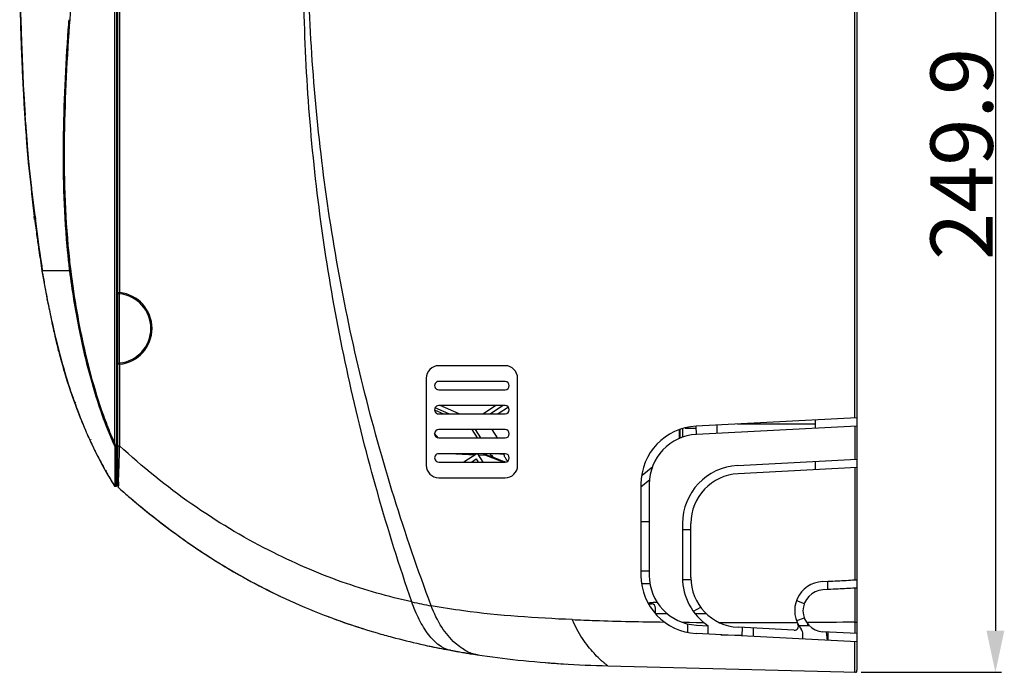
# Model space of a CAD drawing. Units: millimetres. Extents: x -2023 to 1868, y -879 to 1280.
# Drawn here: x -1100 to -863, y 144 to 302 of the extents above; entities that cross this region are included whole.
import ezdxf

# ---------------------------------------------------------------- set-up
doc = ezdxf.new("R2010")
doc.units = ezdxf.units.MM
doc.header["$LTSCALE"] = 30.734
doc.header["$PDMODE"] = 3
doc.header["$PDSIZE"] = 0.3
doc.layers.get('0').update_dxf_attribs({"linetype": 'CONTINUOUS'})
doc.layers.get('Defpoints').update_dxf_attribs({"linetype": 'CONTINUOUS'})
for name, color, linetype in [('210755103_ZK_CONTINUOUSLINE', 7, 'CONTINUOUS'), ('210755105_DZ_1_CONTINUOUSLINE', 7, 'CONTINUOUS'), ('770XA91MB_CONTINUOUSLINE', 7, 'CONTINUOUS'), ('标注', 3, 'CONTINUOUS')]:
    doc.layers.add(name, color=color, linetype=linetype)
doc.styles.get("Standard").update_dxf_attribs({"font": 'txt', "width": 0.85})
doc.dimstyles.get("Standard").update_dxf_attribs({"dimtxt": 15, "dimasz": 10, "dimexe": 1.5, "dimexo": 1, "dimtad": 1, "dimdec": 1, "dimdsep": 46, "dimtxsty": 'Standard', "dimblk": '_FILLED', "dimcen": 0.09, "dimclrd": 256, "dimclre": 256, "dimclrt": 256, "dimadec": 1, "dimazin": 2, "dimtp": 0.1, "dimtm": 0.1, "dimtfac": 1, "dimtdec": 1, "dimtofl": 0, "dimtmove": 0, "dimatfit": 3, "dimldrblk": '_FILLED', "dimfxl": 1, "dimtolj": 1, "dimarcsym": 0})

# ---------------------------------------------------------------- blocks, each defined once
blk = doc.blocks.new('_FILLED')
at = {"color": 0, "linetype": 'ByBlock'}
blk.add_solid([(0, 0), (-1, 0.214), (-1, -0.214)], dxfattribs=at)
blk = doc.blocks.new('*D17')
at = {"layer": 'Defpoints', "color": 0}
for p in [(-904.45, 394.19), (-898.13, 144.31), (-864.79, 144.31)]:
    blk.add_point(p, dxfattribs=at)
at = {"layer": '标注', "lineweight": -2}
for p, q in [((-903.45, 394.19), (-863.29, 394.19)), ((-864.79, 384.19), (-864.79, 154.31)), ((-897.13, 144.31), (-863.29, 144.31))]:
    blk.add_line(p, q, dxfattribs=at)
at = {"layer": '标注', "lineweight": -2, "xscale": 10, "yscale": 10, "zscale": 10}
for p, rotation in [((-864.79, 394.19), 90), ((-864.79, 144.31), 270)]:
    blk.add_blockref('_FILLED', p, dxfattribs=dict(at, rotation=rotation))
at = {"layer": '标注', "insert": (-872.92, 269.25), "char_height": 15, "attachment_point": 5, "rotation": 90}
blk.add_mtext('\\A1;249.9', dxfattribs=at)

msp = doc.modelspace()

# ---------------------------------------------------------------- linework, layer by layer
at = {"layer": '210755103_ZK_CONTINUOUSLINE', "color": 7}
for p, q in [((-1076.13, 189.23), (-1076.13, 377.9)), ((-898.65, 205.64), (-898.65, 378.49)), ((-898.13, 378.48), (-898.13, 144.82)), ((-1075.65, 370.32), (-1075.65, 235.82)), ((-1076.13, 283.16), (-1076.33, 283.16)), ((-1076.33, 282.36), (-1076.13, 282.36)), ((-1076.22, 268.86), (-1076.22, 268.66)), ((-1076.13, 235.82), (-1075.65, 235.82)), ((-1075.67, 218.85), (-1075.67, 235.53)), ((-1075.65, 218.56), (-1076.13, 218.56)), ((-1075.65, 218.56), (-1075.65, 198.88)), ((-982.83, 218.19), (-998.83, 218.19)), ((-1001.83, 215.19), (-1001.83, 194.19)), ((-982.83, 214.39), (-998.83, 214.39)), ((-979.83, 194.19), (-979.83, 215.19)), ((-1076.33, 211.66), (-1076.13, 211.66)), ((-1076.13, 211.36), (-1076.33, 211.36)), ((-1076.23, 212.36), (-1076.23, 211.66)), ((-998.82, 212.39), (-982.83, 212.39)), ((-982.83, 208.59), (-998.83, 208.59)), ((-998.82, 206.59), (-982.83, 206.59)), ((-1076.33, 203.96), (-1076.13, 203.96)), ((-898.13, 205.67), (-936.86, 203.64)), ((-931.86, 203.9), (-931.86, 201.9)), ((-908.12, 203.14), (-908.13, 205.14)), ((-1076.13, 203.66), (-1076.33, 203.66)), ((-1076.23, 200.36), (-1076.23, 201.94)), ((-982.83, 202.79), (-998.83, 202.79)), ((-936.75, 201.64), (-936.86, 203.64)), ((-898.13, 203.66), (-936.75, 201.64)), ((-898.65, 203.64), (-898.65, 195.62)), ((-998.83, 200.79), (-982.82, 200.79)), ((-1076.13, 198.88), (-1075.65, 198.88)), ((-1075.67, 198.28), (-1075.65, 198.88)), ((-982.83, 196.99), (-998.83, 196.99)), ((-998.83, 194.99), (-982.82, 194.99)), ((-926.86, 194.14), (-898.13, 195.65)), ((-908.13, 193.13), (-908.13, 195.13)), ((-898.13, 193.65), (-926.75, 192.15)), ((-898.65, 193.62), (-898.65, 166.59)), ((-998.83, 191.19), (-982.83, 191.19)), ((-1075.95, 189.18), (-1075.94, 189.29)), ((-1074.77, 187.81), (-1074.87, 187.89)), ((-950.13, 189.65), (-950.13, 167.67)), ((-948.13, 189.65), (-948.13, 167.67)), ((-950.13, 180.69), (-948.13, 180.69)), ((-940.13, 180.16), (-940.13, 167.14)), ((-940.13, 178.69), (-938.13, 178.69)), ((-938.13, 167.14), (-938.13, 180.16)), ((-948.13, 168.69), (-950.13, 168.69)), ((-940.12, 166.69), (-938.12, 166.69)), ((-906.44, 166.18), (-905.13, 166.25)), ((-905.13, 164.24), (-905.13, 166.25)), ((-898.65, 166.59), (-898.13, 166.61)), ((-905.13, 164.24), (-906.34, 164.18)), ((-898.13, 164.61), (-898.65, 164.58)), ((-898.65, 164.58), (-898.65, 153.69)), ((-912.69, 161.58), (-910.81, 160.89)), ((-948.27, 160.82), (-947.57, 160.79)), ((-946.63, 158.56), (-946.63, 159.79)), ((-910.81, 157.39), (-912.69, 156.69)), ((-938.95, 156.01), (-938.95, 153.96)), ((-938.48, 156.37), (-936.75, 156.35)), ((-938.48, 156.37), (-936.76, 156.35)), ((-936.76, 156.35), (-935.03, 156.34)), ((-936.75, 155.68), (-933.95, 155.54)), ((-933.95, 153.54), (-933.95, 155.54)), ((-913.29, 154.46), (-926.75, 155.16)), ((-923.13, 154.97), (-923.13, 152.97)), ((-913.13, 156.33), (-912.54, 156.33)), ((-898.13, 151.66), (-936.86, 153.69)), ((-911.13, 152.34), (-911.13, 153.46)), ((-898.13, 153.66), (-906.34, 154.09)), ((-905.13, 154.03), (-905.13, 152.02)), ((-996, 149.63), (-996.36, 149.69)), ((-995.51, 149.53), (-995.25, 149.49)), ((-995.25, 149.49), (-994.93, 149.43)), ((-994.93, 149.43), (-994.93, 149.43)), ((-898.64, 144.32), (-898.65, 151.69)), ((-958.13, 145.88), (-898.13, 144.31)), ((-898.13, 144.31), (-898.13, 144.71))]:
    msp.add_line(p, q, dxfattribs=at)
for centre, radius, start, end in [((-1076.51, 227.19), 8.38, 275.7716, 84.2294), ((-1076.52, 227.19), 8.67, 275.7933, 84.2067), ((-998.83, 215.19), 3, 89.9989, 180), ((-982.83, 215.19), 3, 0.0012, 90), ((-998.83, 213.39), 1, 90, 270.0065), ((-982.83, 213.39), 1, 270, 90), ((-998.83, 207.59), 1, 90, 270.007), ((-982.83, 207.59), 1, 270, 90), ((-998.83, 201.79), 1, 90, 269.9998), ((-982.83, 201.79), 1, 270.0035, 90), ((-936.13, 189.65), 14, 93, 180), ((-936.13, 189.65), 12, 92.9974, 180), ((-998.83, 195.99), 1, 90, 270.0002), ((-982.83, 195.99), 1, 270.0033, 90), ((-998.83, 194.19), 3, 180.0016, 270), ((-982.83, 194.19), 3, 269.9993, 0), ((-926.13, 180.16), 14, 92.9999, 180), ((-926.13, 180.16), 12, 92.9972, 180), ((-775.64, 180.24), 300.44, 178.0926, 178.2808), ((-1075.63, 189.23), 0.5, 180, 228.2835), ((-946.84, 333.65), 194, 228.7057, 229.0722), ((-948.72, 331.48), 191.13, 229.0721, 229.6194), ((-955.16, 323.81), 181.12, 229.5975, 232.767), ((-955.18, 323.79), 181.08, 229.5973, 232.7799), ((-963.66, 312.63), 167.07, 232.7696, 236.0116), ((-969.33, 304.22), 156.93, 236.0114, 240.742), ((-967.4, 307.18), 160.46, 236.0363, 236.6664), ((-972.07, 299.37), 151.35, 240.7499, 244.1608), ((-936.13, 167.67), 14, 180, 267), ((-936.13, 167.67), 12, 180.0003, 267), ((-926.13, 167.14), 14, 180.0026, 235.9973), ((-926.13, 167.14), 12, 180.0032, 267.0001), ((-906.07, 159.14), 7.05, 92.9859, 218.8238), ((-906.07, 159.14), 5.05, 93.0033, 267), ((-972.22, 299.07), 151.02, 244.1688, 244.6137), ((-973.99, 305.67), 147.75, 257.7687, 259.6161), ((-947.63, 159.79), 1, 0, 87), ((-970.2, 303.89), 156.24, 249.3387, 249.7519), ((-969.3, 306.4), 158.91, 249.7593, 252.3498), ((-968.16, 309.92), 162.62, 252.3421, 252.5336), ((-923.23, 3657.49), 3501.17, 269.86758, 270.16542), ((-913.23, 155.45), 1, 267.0005, 27.2146), ((-913.13, 153.46), 2, 0, 38.8314), ((-896.8, -3988.3), 4144.66, 90.02558, 90.18643), ((-966.2, 316.49), 169.48, 253.7307, 255.0032), ((-962.68, 330.36), 183.78, 255.0623, 259.4395), ((-961.67, 335.44), 188.96, 257.9155, 259.4215), ((-961.66, 335.51), 189.03, 257.9513, 259.4213), ((-959.15, 348.94), 202.69, 259.4222, 261.369), ((-960.25, 342.86), 196.52, 259.5153, 259.6572), ((-959.99, 344.28), 197.96, 259.7246, 259.8404), ((-959.76, 345.55), 199.25, 259.8405, 260.068), ((-959.34, 347.94), 201.67, 260.0684, 260.4712), ((-958.92, 350.47), 204.24, 260.4709, 260.7172), ((-958.64, 352.17), 205.96, 260.7171, 260.8921), ((-958.22, 354.82), 208.65, 260.8927, 261.3574), ((-957.8, 357.53), 211.38, 261.3567, 261.5241), ((-952.16, 410.51), 264.68, 265.4367, 266.5305), ((-898.63, 144.82), 0.5, 268.5001, 359.9967)]:
    msp.add_arc(centre, radius, start, end, dxfattribs=at)
for points, knots in [([(-1005.3, 161.27), (-1011.27, 178.58), (-1021.3, 213.88), (-1030.1, 268.21), (-1032.38, 323.21), (-1029.63, 359.81), (-1027.26, 377.96)], [0, 0, 0, 0, 0.249989, 0.499989, 0.749995, 1, 1, 1, 1]), ([(-1000.63, 160.34), (-1007.07, 177.61), (-1018.1, 212.88), (-1028.06, 267.41), (-1031.46, 322.73), (-1029.33, 359.64), (-1027.26, 377.95)], [0, 0, 0, 0, 0.249969, 0.499954, 0.749961, 1, 1, 1, 1]), ([(-1075.67, 235.53), (-1075.73, 235.53), (-1075.91, 235.55), (-1076.13, 235.69), (-1076.13, 235.82)], [0, 0, 0, 0, 0.320863, 1, 1, 1, 1]), ([(-1076.13, 218.56), (-1076.13, 218.6), (-1076.05, 218.79), (-1075.82, 218.83), (-1075.67, 218.85)], [0, 0, 0, 0, 0.194198, 1, 1, 1, 1]), ([(-1075.8, 193.66), (-1075.79, 193.92), (-1075.76, 194.98), (-1075.73, 196.03), (-1075.71, 196.83)], [0, 0, 0, 0, 0.242888, 1, 1, 1, 1]), ([(-1005.3, 161.28), (-1010.98, 162.51), (-1022.77, 165.89), (-1040.64, 173.69), (-1058.78, 184.54), (-1070.19, 193.83), (-1075.65, 198.88)], [0, 0, 0, 0, 0.216269, 0.454789, 0.72338, 1, 1, 1, 1]), ([(-1075.91, 190.24), (-1075.91, 190.49), (-1075.86, 191.63), (-1075.83, 192.77), (-1075.8, 193.66)], [0, 0, 0, 0, 0.212861, 1, 1, 1, 1]), ([(-1075.96, 188.86), (-1075.97, 188.89), (-1075.94, 189), (-1075.95, 189.1), (-1075.95, 189.18)], [0, 0, 0, 0, 0.259761, 1, 1, 1, 1]), ([(-1075.96, 188.86), (-1075.15, 188.14), (-1069, 182.74), (-1057.1, 173.6), (-1039.41, 163.31), (-1024.71, 157.23), (-1015.95, 154.47), (-1013.68, 153.8)], [0, 0, 0, 0, 0.043588, 0.329405, 0.615221, 0.901038, 1, 1, 1, 1]), ([(-905.13, 166.25), (-904.34, 166.29), (-902.18, 166.4), (-900.02, 166.51), (-898.65, 166.59)], [0, 0, 0, 0, 0.364523, 1, 1, 1, 1]), ([(-898.65, 164.58), (-899.99, 164.51), (-902.15, 164.4), (-904.3, 164.29), (-905.13, 164.24)], [0, 0, 0, 0, 0.619297, 1, 1, 1, 1]), ([(-996.36, 149.69), (-997.23, 149.85), (-999.13, 150.9), (-1001.52, 153.5), (-1003.67, 157.09), (-1004.8, 159.83), (-1005.3, 161.27)], [0, 0, 0, 0, 0.174608, 0.413953, 0.697162, 1, 1, 1, 1]), ([(-994.86, 151.35), (-996.11, 152.45), (-998.38, 155.29), (-999.95, 158.54), (-1000.63, 160.34)], [0, 0, 0, 0, 0.464019, 1, 1, 1, 1]), ([(-966.67, 157.01), (-975.42, 157.38), (-986.8, 158.12), (-998.05, 159.87), (-1000.63, 160.34)], [0, 0, 0, 0, 0.76947, 1, 1, 1, 1]), ([(-958.13, 145.88), (-958.15, 145.88), (-958.23, 145.96), (-958.41, 146.08), (-958.7, 146.32), (-959.1, 146.65), (-959.6, 147.08), (-960.41, 147.83), (-961.52, 148.97), (-962.9, 150.59), (-964.8, 153.2), (-966, 155.43), (-966.67, 157.01)], [0, 0, 0, 0, 0.005544, 0.021127, 0.047471, 0.08449, 0.131132, 0.186301, 0.317367, 0.46907, 0.636477, 1, 1, 1, 1]), ([(-966.67, 157.01), (-964.84, 156.93), (-957.45, 156.65), (-950.04, 156.5), (-944.47, 156.43)], [0, 0, 0, 0, 0.247234, 1, 1, 1, 1]), ([(-898.65, 156.36), (-898.58, 156.36), (-898.47, 156.36), (-898.28, 156.37), (-898.22, 156.35), (-898.12, 156.36), (-898.13, 156.35)], [0, 0, 0, 0, 0.370657, 0.710972, 0.929079, 1, 1, 1, 1]), ([(-989.57, 148.54), (-990.04, 148.61), (-990.94, 148.79), (-992.23, 149.42), (-993.52, 150.28), (-994.4, 150.96), (-994.86, 151.35)], [0, 0, 0, 0, 0.234463, 0.450802, 0.704139, 1, 1, 1, 1]), ([(-989.57, 148.54), (-986.33, 148.05), (-976.04, 146.73), (-965.46, 146.07), (-958.13, 145.88)], [0, 0, 0, 0, 0.317738, 1, 1, 1, 1])]:
    msp.add_open_spline(points, degree=3, knots=knots, dxfattribs=at)
for points in [[(-1075.65, 235.82), (-1075.66, 235.72), (-1075.67, 235.63), (-1075.67, 235.53)], [(-1075.67, 218.85), (-1075.67, 218.75), (-1075.66, 218.65), (-1075.65, 218.56)], [(-1075.71, 196.83), (-1075.69, 197.32), (-1075.68, 197.8), (-1075.67, 198.28)], [(-940.2, 156.38), (-939.63, 156.38), (-939.06, 156.37), (-938.48, 156.37)]]:
    msp.add_open_spline(points, degree=3, dxfattribs=at)
at = {"layer": '210755105_DZ_1_CONTINUOUSLINE', "color": 7}
for p, q in [((-999.81, 207.53), (-997.65, 206.59)), ((-996.4, 206.59), (-999.71, 208.03)), ((-993.89, 206.59), (-998.49, 208.59)), ((-988.21, 206.59), (-985.13, 208.59)), ((-983.29, 208.59), (-986.37, 206.59)), ((-982.06, 208.19), (-984.51, 206.61)), ((-926.9, 204.16), (-908.13, 204.16)), ((-998.86, 200.75), (-999.85, 201.89)), ((-989.48, 200.79), (-990.78, 202.79)), ((-988.66, 200.79), (-989.96, 202.79)), ((-986.06, 202.79), (-984.76, 200.79)), ((-940.87, 200.59), (-940.87, 202.76)), ((-940.66, 200.71), (-940.66, 202.86)), ((-940.16, 203.04), (-940.16, 200.93)), ((-939.49, 203.16), (-936.86, 203.15)), ((-994.73, 196.99), (-990.06, 196.74)), ((-989.68, 196.99), (-992.76, 194.99)), ((-988.1, 194.99), (-989.4, 196.99)), ((-988.13, 196.89), (-987.94, 196.87)), ((-988.13, 196.89), (-988.13, 196.89)), ((-987.45, 196.71), (-987.87, 196.87)), ((-984.14, 196.93), (-982.99, 196.86)), ((-990.92, 194.99), (-989.78, 195.73)), ((-989.78, 195.73), (-989.29, 194.99)), ((-989.21, 196.69), (-987.39, 196.6)), ((-987.57, 196.67), (-983.56, 195.11)), ((-986.62, 196.39), (-987.45, 196.71)), ((-986.72, 196.54), (-986.65, 196.43)), ((-986.62, 196.39), (-986.65, 196.43)), ((-947.27, 193.86), (-949.85, 191.76)), ((-947.96, 190.72), (-950.13, 188.95)), ((-947.81, 165.62), (-949.89, 165.65)), ((-947.1, 161.23), (-946.17, 161.23)), ((-937.48, 159.06), (-935.69, 160.05)), ((-946.68, 158.51), (-943.77, 158.51)), ((-936.99, 158.51), (-934.39, 158.51)), ((-925.73, 153.1), (-925.67, 155.1)), ((-909.52, 155.51), (-912.14, 155.51)), ((-910, 156.04), (-910, 155.51)), ((-930.87, 153.37), (-925.72, 153.24)), ((-905.23, 152.01), (-905.44, 154.04))]:
    msp.add_line(p, q, dxfattribs=at)
for centre, radius, start, end in [((-995.73, 172.81), 25.42, 66.7549, 67.1705), ((-962.8, 249.62), 58.15, 246.8038, 247.9135), ((-951.93, 276.44), 87.09, 247.9252, 248.7573), ((-942.07, 301.59), 114.1, 248.7166, 249.0764)]:
    msp.add_arc(centre, radius, start, end, dxfattribs=at)
for points, knots in [([(-987.94, 196.87), (-987.93, 196.86), (-987.91, 196.86), (-987.89, 196.86), (-987.89, 196.87)], [0, 0, 0, 0, 0.569545, 1, 1, 1, 1]), ([(-986.5, 196.98), (-986.47, 196.96), (-986.33, 196.81), (-986.18, 196.66), (-986.06, 196.53)], [0, 0, 0, 0, 0.180434, 1, 1, 1, 1]), ([(-986.65, 196.43), (-986.66, 196.44), (-986.65, 196.49), (-986.57, 196.48), (-986.42, 196.46), (-986.18, 196.37), (-985.97, 196.29), (-985.87, 196.24)], [0, 0, 0, 0, 0.054817, 0.115261, 0.233687, 0.607014, 1, 1, 1, 1]), ([(-982.56, 195.67), (-982.63, 195.76), (-982.84, 196.07), (-983.06, 196.43), (-983.04, 196.69)], [0, 0, 0, 0, 0.315203, 1, 1, 1, 1])]:
    msp.add_open_spline(points, degree=3, knots=knots, dxfattribs=at)
for points in [[(-983.05, 196.87), (-983.13, 196.87), (-983.21, 196.93), (-983.28, 196.98)], [(-983.04, 196.69), (-983.04, 196.74), (-983.04, 196.8), (-983, 196.83)], [(-986.06, 196.53), (-985.94, 196.41), (-985.82, 196.29), (-985.7, 196.17)], [(-982.25, 195.26), (-982.36, 195.39), (-982.46, 195.53), (-982.56, 195.67)], [(-947.62, 161.13), (-947.44, 161.15), (-947.26, 161.18), (-947.1, 161.23)], [(-948.44, 161.08), (-948.16, 161.1), (-947.89, 161.1), (-947.62, 161.13)]]:
    msp.add_open_spline(points, degree=3, dxfattribs=at)
at = {"layer": '770XA91MB_CONTINUOUSLINE', "color": 7}
for p, q in [((-1076.33, 189.31), (-1076.33, 377.37)), ((-1076.85, 199.44), (-1076.85, 369.71)), ((-1099.53, 304.41), (-1099.42, 300.08)), ((-1099.42, 300.19), (-1098.98, 288.38)), ((-1098.99, 288.43), (-1098.86, 285.83)), ((-1098.86, 285.9), (-1098.74, 283.56)), ((-1098.74, 283.6), (-1098.44, 278.59)), ((-1098.45, 278.64), (-1098.3, 276.4)), ((-1098.33, 276.81), (-1098.09, 273.6)), ((-1098.11, 273.76), (-1097.93, 271.5)), ((-1097.99, 272.21), (-1097.67, 268.37)), ((-1097.75, 269.33), (-1097.48, 266.21)), ((-1097.52, 266.65), (-1097.37, 265.05)), ((-1097.33, 265.12), (-1097.51, 266.99)), ((-1097.35, 265.26), (-1097.47, 267)), ((-1094.33, 241.07), (-1097.38, 265.11)), ((-1097.33, 265.12), (-1097.35, 265.26)), ((-1096.12, 253.45), (-1096.21, 254.18)), ((-1096.02, 253.46), (-1096.11, 254.19)), ((-1095.86, 253.48), (-1095.95, 254.21)), ((-1092.9, 233.23), (-1094.33, 241.07)), ((-1094.23, 240.47), (-1094.33, 241.07)), ((-1087.72, 241.07), (-1094.33, 241.07)), ((-1087.5, 241.52), (-1087.47, 241.27)), ((-1087.47, 241.27), (-1087.45, 241.11)), ((-1092.98, 233.67), (-1093.08, 234.14)), ((-1092.99, 233.72), (-1092.47, 231.13)), ((-1092.95, 233.53), (-1092.98, 233.67)), ((-1092.87, 233.11), (-1092.89, 233.21)), ((-1092.47, 231.13), (-1091.95, 228.68)), ((-1092, 228.87), (-1091.68, 227.38)), ((-1091.83, 228.11), (-1091.92, 228.54)), ((-1091.92, 228.5), (-1091.91, 228.48)), ((-1091.68, 227.38), (-1091.15, 225.01)), ((-1091.16, 225.09), (-1090.79, 223.5)), ((-1091.15, 225.01), (-1090.93, 224.11)), ((-1090.81, 223.58), (-1090.38, 221.86)), ((-1090.73, 223.32), (-1090.79, 223.5)), ((-1090.35, 221.76), (-1090.43, 222.05)), ((-1090.24, 221.79), (-1090.33, 222.07)), ((-1086.24, 209.26), (-1086.28, 209.38)), ((-1086.21, 208.48), (-1085.68, 207.08)), ((-1085.73, 207.22), (-1085.35, 206.22)), ((-1085.34, 206.23), (-1085.42, 206.41)), ((-1084.46, 204.02), (-1084.5, 204.12)), ((-1084.46, 204.02), (-1084.5, 204.12)), ((-1082.78, 200.16), (-1082.85, 200.31)), ((-1082.54, 200.27), (-1082.62, 200.42)), ((-1076.83, 198.76), (-1076.83, 198.3)), ((-1076.83, 198.3), (-1076.82, 196.96)), ((-1076.53, 189.1), (-1076.53, 198.55)), ((-1078.96, 192.71), (-1079.04, 192.85)), ((-1078.74, 192.83), (-1078.81, 192.98)), ((-1076.13, 192.24), (-1076.33, 192.31)), ((-1076.13, 191.51), (-1076.33, 191.52)), ((-1076.13, 191.21), (-1076.33, 191.22)), ((-1076.13, 190.87), (-1076.33, 190.86)), ((-1076.13, 190.57), (-1076.33, 190.56)), ((-1076.89, 189.19), (-1077.06, 189.47)), ((-1076.88, 189.19), (-1077.03, 189.49)), ((-1076.53, 189.1), (-1076.83, 189.1)), ((-1076.83, 189.1), (-1076.83, 189.1)), ((-1076.83, 189.1), (-1076.83, 189.1)), ((-1076.53, 189.1), (-1076.53, 189.1))]:
    msp.add_line(p, q, dxfattribs=at)
msp.add_lwpolyline([(-1090.38, 221.86), (-1089.88, 219.94), (-1089.37, 218.09), (-1088.86, 216.33), (-1088.35, 214.66), (-1087.83, 213.06), (-1087.32, 211.55), (-1086.88, 210.29), (-1086.55, 209.4), (-1086.37, 208.9), (-1086.21, 208.48)], dxfattribs=at)
for centre, radius, start, end in [((-534.43, 261.23), 554.73, 174.8014, 175.9697), ((-538.99, 261.24), 550.41, 175.7966, 176.0486), ((-442.55, 318.4), 657.11, 181.5243, 182.47753), ((-711.24, 301.09), 387.82, 185.3172, 186.947), ((-681.83, 303.82), 417.35, 185.3298, 185.5438), ((-701.17, 303.79), 398.05, 185.5753, 187.158), ((-831.08, 268.22), 257.92, 181.0897, 182.2183), ((-767.37, 294.33), 331.27, 187.0881, 187.8008), ((-701.08, 303.8), 398.13, 187.2641, 188.8362), ((-790.83, 291.12), 307.6, 187.8022, 188.431), ((-900.91, 264.36), 187.98, 185.429, 186.3378), ((-814.87, 287.53), 283.29, 188.4262, 189.4396), ((-907.98, 263.41), 181.12, 185.7294, 186.2893), ((-723.53, 300.3), 375.41, 188.8339, 189.0746), ((-898.45, 264.64), 190.46, 186.3393, 186.9408), ((-911.13, 263.1), 177.69, 186.2986, 186.9773), ((-839.79, 283.39), 258.03, 189.5728, 190.326), ((-893.54, 265.35), 195.69, 187.1268, 189.1696), ((-1041.17, 246.4), 46.59, 185.8866, 186.1041), ((-895.23, 265.05), 193.7, 186.9461, 188.5973), ((-1034.54, 247.11), 53.26, 186.1041, 186.2966), ((-895.79, 265.06), 193.15, 187.1253, 188.627), ((-849.7, 281.6), 247.96, 190.3299, 190.4953), ((-856.83, 280.27), 240.71, 190.4934, 191.0472), ((-889.31, 265.9), 199.69, 188.5838, 191.4123), ((-891.18, 265.62), 197.8, 188.5864, 191.4409), ((-881.31, 275.36), 215.74, 191.129, 193.2288), ((-877.04, 276.16), 220.09, 191.2488, 192.3657), ((-891.53, 265.54), 197.71, 189.1315, 191.187), ((-892.7, 272.74), 204.06, 192.3697, 193.248), ((-911.98, 266.92), 184.01, 192.0542, 192.4758), ((-926.96, 263.57), 168.66, 192.4645, 193.7419), ((-907.74, 269.18), 188.6, 193.24, 194.834), ((-907.08, 269.34), 189.28, 193.2415, 194.8714), ((-904.82, 262.96), 184.17, 191.2022, 191.6889), ((-901.16, 263.53), 187.6, 191.4207, 191.7694), ((-938.81, 260.7), 156.46, 193.8224, 194.0666), ((-941.48, 260.03), 153.71, 194.0667, 194.3078), ((-945.52, 259), 149.54, 194.4188, 194.8178), ((-951.98, 257.27), 142.86, 194.8124, 195.9537), ((-916.87, 266.8), 179.17, 194.8465, 195.0392), ((-941.12, 260.1), 154.01, 194.9742, 197.8407), ((-957.83, 255.62), 136.78, 195.9593, 196.3664), ((-964.22, 253.72), 130.11, 196.3571, 197.9237), ((-969.84, 251.92), 124.21, 197.9333, 198.3055), ((-975.31, 250.09), 118.44, 198.2942, 200.1461), ((-970.48, 250.71), 123.18, 197.8613, 201.168), ((-971.68, 250.29), 121.91, 197.8524, 201.1158), ((-981.04, 248.01), 112.35, 200.2161, 200.8825), ((-981.61, 246.48), 111.27, 201.1853, 202.3811), ((-989.95, 238.34), 95.47, 198.882, 203.8095), ((-981.67, 246.47), 111.22, 201.2125, 202.3813), ((-985.54, 245.03), 107.09, 201.2462, 202.5106), ((-986.82, 244.33), 105.64, 202.3744, 204.6242), ((-986.89, 244.3), 105.56, 202.429, 204.6238), ((-990.99, 237.82), 94.05, 199.6675, 202.5828), ((-992.56, 237.24), 92.37, 202.6241, 204.1943), ((-990.46, 242.68), 101.64, 204.6333, 205.8014), ((-990.56, 242.63), 101.52, 204.7252, 205.8332), ((-990.32, 238.31), 95.12, 203.8851, 204.1927), ((-988.84, 238.98), 96.74, 204.1929, 204.5656), ((-987.89, 239.33), 97.49, 204.1899, 204.6295), ((-991.74, 242.06), 100.22, 205.8031, 206.3137), ((-991.76, 242.05), 100.19, 205.8348, 206.3148), ((-990.17, 242.92), 102.01, 206.3538, 210.0557), ((-992.26, 241.82), 99.64, 206.3224, 209.052), ((-983.29, 241.44), 102.56, 204.628, 204.8761), ((-987.2, 244.62), 105.43, 209.0458, 209.4097), ((-983.93, 246.46), 109.18, 209.4968, 210.0251), ((-976.86, 250.58), 117.36, 210.04, 211.5921), ((-978.69, 249.51), 115.25, 210.03, 211.0826), ((-983.2, 246.57), 109.86, 209.885, 211.4506), ((-973.88, 252.39), 120.85, 211.0767, 211.3736), ((-1076.53, 189.3), 0.2, 270, 0)]:
    msp.add_arc(centre, radius, start, end, dxfattribs=at)
for points, knots in [([(-1097.38, 265.11), (-1097.74, 268.99), (-1099.03, 285.25), (-1099.52, 301.56), (-1099.72, 313.97)], [0, 0, 0, 0, 0.238928, 1, 1, 1, 1]), ([(-1088.1, 299.17), (-1088.72, 290.21), (-1089.58, 272.26), (-1089.09, 254.26), (-1088.2, 245.33)], [0, 0, 0, 0, 0.500097, 1, 1, 1, 1]), ([(-1087.79, 300.21), (-1088.45, 290.79), (-1089.37, 271.93), (-1088.78, 252.99), (-1087.74, 243.61)], [0, 0, 0, 0, 0.500113, 1, 1, 1, 1]), ([(-1087.74, 241.24), (-1087.68, 241.25), (-1087.59, 241.24), (-1087.5, 241.28), (-1087.47, 241.27)], [0, 0, 0, 0, 0.678252, 1, 1, 1, 1]), ([(-1087.72, 241.07), (-1087.66, 241.08), (-1087.57, 241.08), (-1087.48, 241.12), (-1087.45, 241.11)], [0, 0, 0, 0, 0.678241, 1, 1, 1, 1]), ([(-1087.72, 212.92), (-1088.35, 214.86), (-1089.13, 217.48), (-1089.84, 220.1), (-1090.02, 220.77)], [0, 0, 0, 0, 0.748597, 1, 1, 1, 1]), ([(-1076.83, 198.76), (-1076.83, 198.83), (-1076.56, 198.72), (-1076.56, 198.6), (-1076.53, 198.55)], [0, 0, 0, 0, 0.511758, 1, 1, 1, 1]), ([(-1076.82, 196.96), (-1076.82, 196.66), (-1076.83, 195.53), (-1076.83, 194.39), (-1076.83, 193.55)], [0, 0, 0, 0, 0.257837, 1, 1, 1, 1]), ([(-1076.83, 193.55), (-1076.83, 193.33), (-1076.82, 192.56), (-1076.82, 191.78), (-1076.82, 191.21)], [0, 0, 0, 0, 0.270119, 1, 1, 1, 1]), ([(-1076.82, 191.21), (-1076.83, 190.99), (-1076.83, 190.34), (-1076.82, 189.69), (-1076.83, 189.25)], [0, 0, 0, 0, 0.333496, 1, 1, 1, 1]), ([(-1076.83, 189.25), (-1076.83, 189.23), (-1076.82, 189.2), (-1076.84, 189.07), (-1076.83, 189.1)], [0, 0, 0, 0, 0.442499, 1, 1, 1, 1])]:
    msp.add_open_spline(points, degree=3, knots=knots, dxfattribs=at)
for points in [[(-1097.48, 266.21), (-1098.86, 281.47), (-1099.43, 296.8), (-1099.69, 312.12)], [(-1088.01, 243.57), (-1087.94, 242.95), (-1087.87, 242.32), (-1087.79, 241.7)], [(-1087.79, 241.7), (-1087.78, 241.55), (-1087.76, 241.39), (-1087.74, 241.24)], [(-1087.74, 241.24), (-1087.73, 241.18), (-1087.73, 241.13), (-1087.72, 241.07)], [(-1085.17, 225.65), (-1083.9, 219.5), (-1082.32, 213.39), (-1080.28, 207.44)], [(-1085.05, 226.39), (-1083.66, 219.54), (-1081.9, 212.74), (-1079.55, 206.17)], [(-1076.53, 198.55), (-1076.5, 198.5), (-1076.46, 198.47), (-1076.42, 198.43)], [(-1076.42, 198.43), (-1076.39, 198.4), (-1076.36, 198.37), (-1076.34, 198.33)]]:
    msp.add_open_spline(points, degree=3, dxfattribs=at)

# ---------------------------------------------------------------- dimensions: what is measured, and where the dimension line sits
at = {"layer": '标注'}
dim = msp.add_linear_dim(base=(-864.79, 144.31), p1=(-904.45, 394.19), p2=(-898.13, 144.31), angle=90, dimstyle='Standard', dxfattribs=at)
dim.commit()
dim.dimension.update_dxf_attribs({"geometry": '*D17', "text_midpoint": (-872.92, 269.25)})

doc.saveas('drawing.dxf')
